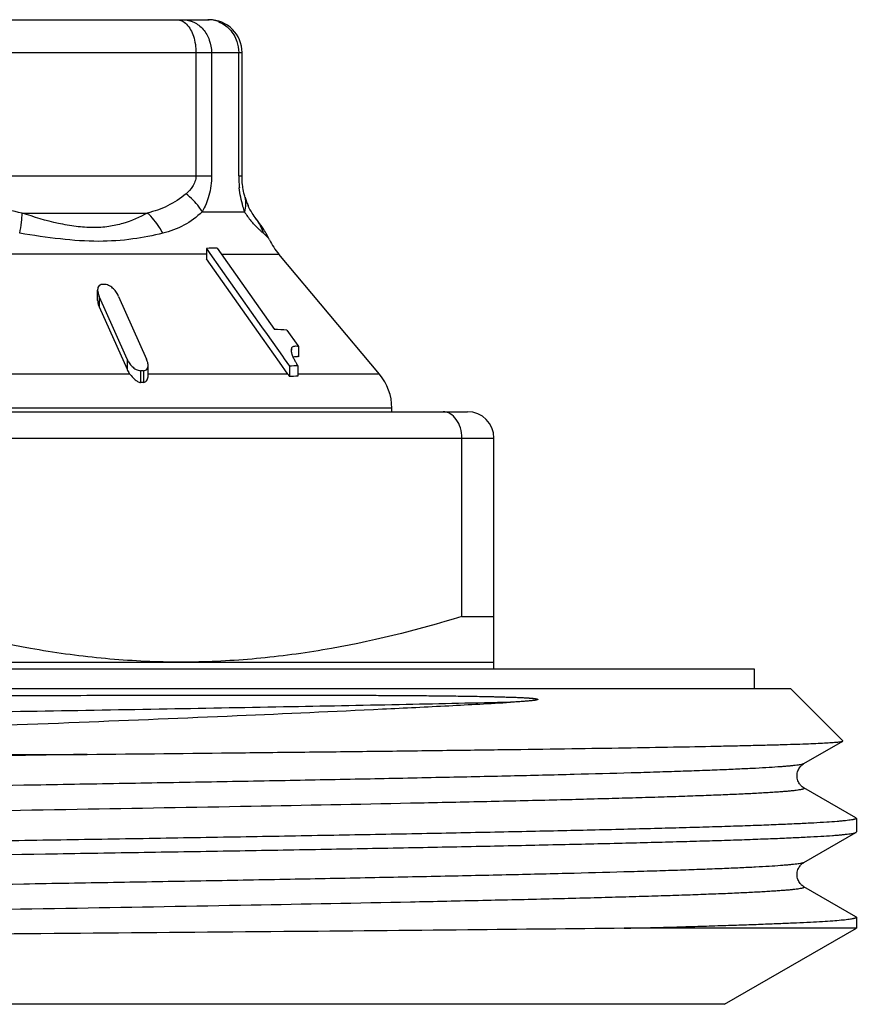
# Model space of a CAD drawing. Units: millimetres. Extents: x 0 to 297, y 0 to 210.
# Drawn here: x 39 to 52, y 116 to 131 of the extents above; entities that cross this region are included whole.
import ezdxf

# ---------------------------------------------------------------- set-up
doc = ezdxf.new("R2010")
doc.units = ezdxf.units.MM
doc.header["$LTSCALE"] = 16.335
doc.layers.get('0').update_dxf_attribs({"linetype": 'CONTINUOUS'})

msp = doc.modelspace()

# ---------------------------------------------------------------- linework, layer by layer
at = {"color": 7, "linetype": 'Continuous'}
for p, q in [((31.691, 131.409), (42.043, 131.409)), ((31.191, 130.909), (42.543, 130.909)), ((41.844, 130.909), (41.844, 129.04)), ((42.08, 130.909), (42.08, 129.04)), ((42.493, 129.04), (42.493, 130.909)), ((42.543, 129.04), (42.543, 130.909)), ((37.874, 129.04), (42.08, 129.04)), ((42.493, 129.04), (42.543, 129.04)), ((42.589, 128.713), (42.589, 128.713)), ((39.205, 128.475), (41.106, 128.475)), ((41.939, 128.493), (42.582, 128.493)), ((42.76, 128.384), (42.758, 128.387)), ((42.961, 128.068), (42.961, 128.068)), ((42.006, 127.936), (42.006, 127.78)), ((42.006, 127.936), (42.057, 127.863)), ((42.168, 127.941), (43.036, 126.708)), ((42.006, 127.85), (33.414, 127.85)), ((42.852, 126.578), (42.006, 127.78)), ((42.057, 127.863), (42.84, 126.75)), ((42.233, 127.85), (43.101, 127.85)), ((44.629, 126.028), (43.101, 127.85)), ((40.352, 127.149), (40.352, 127.304)), ((40.375, 127.209), (40.375, 127.053)), ((40.445, 127.051), (40.375, 127.209)), ((40.671, 127.209), (41.094, 126.258)), ((40.375, 127.053), (40.798, 126.103)), ((40.798, 126.258), (40.445, 127.051)), ((42.84, 126.75), (42.925, 126.63)), ((43.112, 126.21), (42.852, 126.578)), ((42.925, 126.63), (43.158, 126.3)), ((43.225, 126.695), (43.389, 126.463)), ((43.295, 126.428), (43.295, 126.392)), ((43.389, 126.463), (43.399, 126.449)), ((43.399, 126.449), (43.399, 126.294)), ((43.158, 126.3), (43.185, 126.261)), ((40.798, 126.258), (40.798, 126.103)), ((41.117, 126.008), (41.117, 126.164)), ((43.24, 126.028), (43.112, 126.21)), ((43.185, 126.261), (43.263, 126.15)), ((43.263, 126.15), (43.263, 125.992)), ((43.39, 126.154), (43.39, 125.997)), ((40.843, 126.028), (38.294, 126.028)), ((41.004, 126.082), (41.004, 125.904)), ((41.018, 126.082), (41.004, 126.082)), ((41.047, 126.082), (41.047, 125.904)), ((43.24, 126.028), (41.116, 126.028)), ((44.629, 126.028), (43.39, 126.028)), ((27.767, 125.459), (45.967, 125.459)), ((44.817, 125.513), (28.917, 125.513)), ((44.817, 125.459), (44.817, 125.513)), ((27.367, 125.059), (46.367, 125.059)), ((45.88, 122.352), (45.88, 125.059)), ((46.367, 121.559), (46.367, 125.059)), ((45.88, 122.352), (46.367, 122.352)), ((27.367, 121.659), (46.367, 121.659)), ((23.417, 121.559), (50.317, 121.559)), ((50.317, 121.559), (50.317, 121.259)), ((22.867, 121.259), (50.867, 121.259)), ((50.867, 121.259), (51.663, 120.463)), ((51.071, 120.118), (51.661, 120.459)), ((27.88, 120.259), (40.192, 120.259)), ((51.861, 119.294), (51.071, 119.75)), ((51.867, 119.287), (51.867, 119.081)), ((51.071, 118.618), (51.861, 119.074)), ((51.861, 117.794), (51.071, 118.25)), ((51.867, 117.787), (51.867, 117.62)), ((51.867, 117.62), (48.342, 117.62)), ((49.867, 116.466), (51.867, 117.62)), ((49.867, 116.466), (23.867, 116.466))]:
    msp.add_line(p, q, dxfattribs=at)
for centre, radius, start, end in [((42.023, 130.973), 0.436, 79.1607, 89.9261), ((42.043, 130.909), 0.5, 0, 90), ((42.02, 130.953), 0.457, 68.8723, 79.1789), ((44.203, 129.041), 1.71, 180.0034, 184.3201), ((44.206, 129.041), 1.713, 184.3183, 186.0817), ((43.441, 128.96), 0.887, 196.1263, 200.6753), ((43.487, 128.977), 0.936, 200.6847, 204.5083), ((43.509, 129.048), 1.08, 210.9132, 215.4041), ((43.572, 129.093), 1.158, 215.4361, 219.4557), ((39.037, 125.615), 4.64, 36.0367, 36.6872), ((42.206, 127.977), 0.688, 16.1856, 36.3511), ((43.867, 128.493), 1, 205.1559, 220), ((42.14, 126.37), 1.572, 88.9678, 94.8958), ((40.444, 123.317), 4.073, 89.7018, 90.2982), ((40.533, 127.307), 0.181, 180.8444, 183.6407), ((43.007, 124.866), 1.842, 83.1831, 89.0921), ((43.353, 125.903), 0.394, 83.3323, 85.5725), ((40.945, 126.161), 0.172, 0.8114, 3.7724), ((43.398, 124.21), 1.945, 90.2151, 93.956), ((44.836, 127.043), 1.696, 208.087, 209.7711), ((45.415, 127.371), 2.362, 209.7099, 210.3458), ((45.928, 127.671), 2.956, 210.3454, 210.8699), ((41.025, 121.346), 4.736, 89.7435, 90.0855), ((42.59, 125.57), 0.795, 32.0649, 35.1413), ((43.397, 124.267), 1.73, 90.2209, 94.4261), ((44.017, 125.513), 0.8, 0, 40), ((41.025, 122.745), 3.159, 89.6155, 90.3845), ((45.967, 125.059), 0.4, 0, 90)]:
    msp.add_arc(centre, radius, start, end, dxfattribs=at)
for points, knots in [([(41.557, 131.409), (41.582, 131.409), (41.636, 131.395), (41.68, 131.362), (41.7, 131.342)], [0, 0, 0, 0, 0.470401, 1, 1, 1, 1]), ([(41.646, 131.409), (41.702, 131.409), (41.82, 131.381), (41.964, 131.268), (42.058, 131.102), (42.08, 130.974), (42.08, 130.909)], [0, 0, 0, 0, 0.233379, 0.477109, 0.734321, 1, 1, 1, 1]), ([(42.184, 131.379), (42.249, 131.354), (42.369, 131.272), (42.442, 131.147), (42.464, 131.08)], [0, 0, 0, 0, 0.493174, 1, 1, 1, 1]), ([(41.7, 131.342), (41.75, 131.292), (41.822, 131.148), (41.844, 130.993), (41.844, 130.909)], [0, 0, 0, 0, 0.454782, 1, 1, 1, 1]), ([(41.844, 129.04), (41.844, 129.01), (41.834, 128.952), (41.786, 128.855), (41.732, 128.798), (41.694, 128.766)], [0, 0, 0, 0, 0.280318, 0.538201, 1, 1, 1, 1]), ([(42.08, 129.04), (42.08, 128.939), (42.056, 128.748), (41.983, 128.569), (41.939, 128.493)], [0, 0, 0, 0, 0.534106, 1, 1, 1, 1]), ([(42.556, 128.863), (42.554, 128.877), (42.546, 128.936), (42.543, 128.995), (42.543, 129.04)], [0, 0, 0, 0, 0.228696, 1, 1, 1, 1]), ([(42.582, 128.493), (42.573, 128.519), (42.537, 128.639), (42.513, 128.762), (42.502, 128.859)], [0, 0, 0, 0, 0.221381, 1, 1, 1, 1]), ([(42.589, 128.713), (42.586, 128.724), (42.572, 128.774), (42.562, 128.824), (42.556, 128.863)], [0, 0, 0, 0, 0.218617, 1, 1, 1, 1]), ([(39.205, 128.475), (39.066, 128.501), (38.789, 128.571), (38.527, 128.691), (38.404, 128.766)], [0, 0, 0, 0, 0.495528, 1, 1, 1, 1]), ([(41.694, 128.766), (41.607, 128.695), (41.422, 128.571), (41.211, 128.5), (41.106, 128.475)], [0, 0, 0, 0, 0.508243, 1, 1, 1, 1]), ([(41.939, 128.493), (41.925, 128.517), (41.858, 128.62), (41.768, 128.708), (41.694, 128.766)], [0, 0, 0, 0, 0.230649, 1, 1, 1, 1]), ([(42.582, 128.493), (42.594, 128.529), (42.608, 128.603), (42.599, 128.678), (42.589, 128.713)], [0, 0, 0, 0, 0.512916, 1, 1, 1, 1]), ([(42.76, 128.384), (42.738, 128.414), (42.692, 128.479), (42.653, 128.549), (42.635, 128.589)], [0, 0, 0, 0, 0.456647, 1, 1, 1, 1]), ([(39.169, 128.168), (39.18, 128.223), (39.198, 128.325), (39.206, 128.428), (39.205, 128.475)], [0, 0, 0, 0, 0.544616, 1, 1, 1, 1]), ([(41.106, 128.475), (40.989, 128.409), (40.796, 128.325), (40.515, 128.264), (40.276, 128.247), (40.02, 128.267), (39.657, 128.332), (39.386, 128.413), (39.205, 128.475)], [0, 0, 0, 0, 0.204798, 0.317064, 0.438157, 0.569277, 0.708434, 1, 1, 1, 1]), ([(41.341, 128.168), (41.326, 128.198), (41.263, 128.31), (41.178, 128.411), (41.106, 128.475)], [0, 0, 0, 0, 0.253289, 1, 1, 1, 1]), ([(41.939, 128.493), (41.856, 128.413), (41.67, 128.273), (41.452, 128.196), (41.341, 128.168)], [0, 0, 0, 0, 0.500704, 1, 1, 1, 1]), ([(42.825, 128.205), (42.814, 128.215), (42.762, 128.263), (42.713, 128.314), (42.678, 128.357)], [0, 0, 0, 0, 0.212046, 1, 1, 1, 1]), ([(42.962, 128.068), (42.937, 128.122), (42.88, 128.216), (42.818, 128.305), (42.789, 128.345)], [0, 0, 0, 0, 0.547343, 1, 1, 1, 1]), ([(41.341, 128.168), (41.192, 128.131), (40.87, 128.068), (40.348, 128.032), (39.772, 128.075), (39.374, 128.134), (39.169, 128.168)], [0, 0, 0, 0, 0.210609, 0.448514, 0.714661, 1, 1, 1, 1]), ([(42.867, 128.168), (42.863, 128.171), (42.849, 128.183), (42.835, 128.195), (42.825, 128.205)], [0, 0, 0, 0, 0.230776, 1, 1, 1, 1]), ([(42.961, 128.068), (42.958, 128.075), (42.948, 128.09), (42.917, 128.124), (42.888, 128.15), (42.867, 128.168)], [0, 0, 0, 0, 0.161956, 0.385342, 1, 1, 1, 1]), ([(40.367, 127.362), (40.358, 127.35), (40.352, 127.33), (40.352, 127.31), (40.352, 127.304)], [0, 0, 0, 0, 0.737709, 1, 1, 1, 1]), ([(40.422, 127.39), (40.411, 127.39), (40.389, 127.385), (40.373, 127.37), (40.367, 127.362)], [0, 0, 0, 0, 0.526213, 1, 1, 1, 1]), ([(40.671, 127.209), (40.653, 127.251), (40.611, 127.311), (40.537, 127.371), (40.489, 127.39), (40.465, 127.39)], [0, 0, 0, 0, 0.482141, 0.746928, 1, 1, 1, 1]), ([(40.352, 127.295), (40.352, 127.291), (40.354, 127.272), (40.359, 127.253), (40.363, 127.239)], [0, 0, 0, 0, 0.242126, 1, 1, 1, 1]), ([(40.352, 127.149), (40.352, 127.141), (40.354, 127.108), (40.364, 127.076), (40.375, 127.053)], [0, 0, 0, 0, 0.236982, 1, 1, 1, 1]), ([(43.295, 126.428), (43.294, 126.425), (43.29, 126.414), (43.289, 126.401), (43.289, 126.392)], [0, 0, 0, 0, 0.228895, 1, 1, 1, 1]), ([(43.399, 126.449), (43.388, 126.451), (43.368, 126.452), (43.333, 126.452), (43.302, 126.442), (43.295, 126.428)], [0, 0, 0, 0, 0.28809, 0.55573, 1, 1, 1, 1]), ([(43.289, 126.392), (43.289, 126.389), (43.289, 126.378), (43.291, 126.367), (43.292, 126.358)], [0, 0, 0, 0, 0.234168, 1, 1, 1, 1]), ([(43.297, 126.34), (43.298, 126.337), (43.301, 126.325), (43.306, 126.313), (43.31, 126.304)], [0, 0, 0, 0, 0.236568, 1, 1, 1, 1]), ([(43.31, 126.304), (43.312, 126.299), (43.321, 126.279), (43.331, 126.259), (43.339, 126.244)], [0, 0, 0, 0, 0.242671, 1, 1, 1, 1]), ([(43.316, 126.29), (43.321, 126.292), (43.343, 126.297), (43.366, 126.297), (43.383, 126.295)], [0, 0, 0, 0, 0.228719, 1, 1, 1, 1]), ([(40.798, 126.258), (40.806, 126.238), (40.829, 126.199), (40.874, 126.144), (40.932, 126.1), (40.98, 126.082), (41.004, 126.082)], [0, 0, 0, 0, 0.231466, 0.481425, 0.746429, 1, 1, 1, 1]), ([(41.047, 126.082), (41.058, 126.082), (41.079, 126.086), (41.112, 126.113), (41.117, 126.145), (41.117, 126.164)], [0, 0, 0, 0, 0.276815, 0.522836, 1, 1, 1, 1]), ([(41.117, 126.173), (41.117, 126.177), (41.115, 126.196), (41.11, 126.214), (41.106, 126.228)], [0, 0, 0, 0, 0.241359, 1, 1, 1, 1]), ([(40.798, 126.103), (40.8, 126.096), (40.813, 126.07), (40.829, 126.045), (40.843, 126.028)], [0, 0, 0, 0, 0.240654, 1, 1, 1, 1]), ([(40.843, 126.028), (40.864, 126), (40.9, 125.961), (40.954, 125.918), (40.988, 125.904), (41.004, 125.904)], [0, 0, 0, 0, 0.501327, 0.759155, 1, 1, 1, 1]), ([(41.047, 125.904), (41.059, 125.904), (41.083, 125.913), (41.105, 125.941), (41.115, 125.974), (41.117, 125.996), (41.117, 126.008)], [0, 0, 0, 0, 0.26258, 0.509718, 0.753955, 1, 1, 1, 1]), ([(45.88, 125.059), (45.88, 125.111), (45.866, 125.212), (45.806, 125.343), (45.725, 125.422), (45.651, 125.454), (45.614, 125.459), (45.595, 125.459)], [0, 0, 0, 0, 0.290291, 0.557523, 0.790726, 0.897087, 1, 1, 1, 1]), ([(41.617, 121.659), (41.257, 121.659), (40.536, 121.691), (39.102, 121.877), (38.045, 122.139), (37.353, 122.352)], [0, 0, 0, 0, 0.249103, 0.498652, 1, 1, 1, 1]), ([(45.88, 122.352), (45.188, 122.139), (44.131, 121.877), (42.697, 121.691), (41.976, 121.659), (41.617, 121.659)], [0, 0, 0, 0, 0.501348, 0.750897, 1, 1, 1, 1]), ([(46.617, 121.049), (46.09, 121.037), (44.981, 121.013), (43.245, 120.979), (41.377, 120.945), (39.417, 120.911), (37.404, 120.878), (35.38, 120.844), (33.387, 120.81), (31.465, 120.776), (29.927, 120.747), (28.761, 120.724), (27.947, 120.707), (27.178, 120.69), (26.46, 120.673), (25.795, 120.656), (25.187, 120.638), (24.64, 120.622), (24.155, 120.605), (23.792, 120.59), (23.535, 120.578), (23.367, 120.57), (23.217, 120.561), (23.085, 120.553), (22.971, 120.544), (22.874, 120.536), (22.805, 120.528), (22.758, 120.522), (22.73, 120.518), (22.707, 120.514), (22.688, 120.51), (22.674, 120.505), (22.666, 120.502), (22.663, 120.5)], [0, 0, 0, 0, 0.065943, 0.138904, 0.217382, 0.299762, 0.384349, 0.4694, 0.553165, 0.633921, 0.710004, 0.745799, 0.779848, 0.811977, 0.842018, 0.869818, 0.895233, 0.918133, 0.9384, 0.95593, 0.963641, 0.970634, 0.976903, 0.982438, 0.987234, 0.991284, 0.994585, 0.995954, 0.997135, 0.998128, 0.998935, 0.999557, 1, 1, 1, 1]), ([(27.88, 120.259), (28.618, 120.293), (30.156, 120.359), (32.532, 120.455), (35.021, 120.551), (37.547, 120.648), (40.034, 120.745), (42.406, 120.843), (44.276, 120.928), (45.659, 120.996), (46.306, 121.031), (46.617, 121.049)], [0, 0, 0, 0, 0.118255, 0.246298, 0.3804, 0.516579, 0.650708, 0.778638, 0.896334, 0.950144, 1, 1, 1, 1]), ([(36.867, 121.143), (37.115, 121.144), (37.611, 121.146), (38.354, 121.149), (39.092, 121.152), (39.824, 121.154), (40.548, 121.156), (41.261, 121.158), (41.963, 121.159), (42.65, 121.159), (43.321, 121.159), (43.87, 121.158), (44.3, 121.156), (44.615, 121.155), (44.925, 121.153), (45.229, 121.151), (45.479, 121.149), (45.677, 121.146), (45.823, 121.145), (45.968, 121.142), (46.111, 121.14), (46.229, 121.138), (46.323, 121.136), (46.394, 121.134), (46.463, 121.132), (46.533, 121.13), (46.602, 121.128), (46.671, 121.126), (46.729, 121.124), (46.774, 121.122), (46.809, 121.12), (46.843, 121.118), (46.872, 121.116), (46.895, 121.115), (46.912, 121.113), (46.929, 121.112), (46.947, 121.11), (46.964, 121.109), (46.979, 121.107), (46.991, 121.106), (47, 121.104), (47.007, 121.103), (47.013, 121.102), (47.018, 121.101), (47.022, 121.1), (47.025, 121.099), (47.028, 121.098), (47.03, 121.097), (47.032, 121.096), (47.032, 121.095), (47.033, 121.094), (47.033, 121.093), (47.032, 121.091), (47.031, 121.091), (47.029, 121.089), (47.027, 121.088), (47.024, 121.087), (47.019, 121.086), (47.014, 121.084), (47.005, 121.082), (46.993, 121.08), (46.978, 121.078), (46.963, 121.076), (46.948, 121.074), (46.933, 121.073), (46.918, 121.071), (46.898, 121.069), (46.872, 121.067), (46.841, 121.064), (46.809, 121.061), (46.778, 121.059), (46.735, 121.056), (46.681, 121.053), (46.638, 121.05), (46.617, 121.049)], [0, 0, 0, 0, 0.070392, 0.140574, 0.210351, 0.279533, 0.347932, 0.415359, 0.481634, 0.546578, 0.610021, 0.6718, 0.702016, 0.731761, 0.761016, 0.789768, 0.818005, 0.831927, 0.845718, 0.859376, 0.872905, 0.886304, 0.892957, 0.89958, 0.906173, 0.912739, 0.91928, 0.925799, 0.932301, 0.935548, 0.938795, 0.942044, 0.945299, 0.94693, 0.948565, 0.950206, 0.951854, 0.953513, 0.955189, 0.956037, 0.956894, 0.957767, 0.958212, 0.958665, 0.959132, 0.959374, 0.959625, 0.95989, 0.960027, 0.960157, 0.960257, 0.960334, 0.960469, 0.960607, 0.960751, 0.961049, 0.961359, 0.961678, 0.962331, 0.962999, 0.964365, 0.965757, 0.967167, 0.968592, 0.970027, 0.971472, 0.972926, 0.975854, 0.978807, 0.981783, 0.984777, 0.98779, 0.993865, 1, 1, 1, 1]), ([(40.192, 120.259), (40.97, 120.267), (42.118, 120.279), (43.622, 120.296), (44.685, 120.308), (45.694, 120.321), (46.643, 120.333), (47.525, 120.346), (48.334, 120.358), (49.064, 120.37), (49.622, 120.381), (50.024, 120.39), (50.293, 120.396), (50.538, 120.402), (50.76, 120.408), (50.958, 120.414), (51.132, 120.421), (51.282, 120.427), (51.391, 120.432), (51.465, 120.437), (51.512, 120.44), (51.552, 120.443), (51.586, 120.446), (51.614, 120.449), (51.635, 120.452), (51.649, 120.455), (51.657, 120.457), (51.66, 120.458), (51.661, 120.459)], [0, 0, 0, 0, 0.2034, 0.300337, 0.393218, 0.481413, 0.564321, 0.641377, 0.712053, 0.775865, 0.832373, 0.857763, 0.881185, 0.902598, 0.921964, 0.93925, 0.954425, 0.967463, 0.978342, 0.982965, 0.987042, 0.990571, 0.993551, 0.995982, 0.997863, 0.999198, 0.999664, 1, 1, 1, 1]), ([(51.661, 120.459), (51.662, 120.459), (51.663, 120.46), (51.663, 120.461), (51.663, 120.462), (51.663, 120.463), (51.663, 120.463)], [0, 0, 0, 0, 0.333438, 0.571941, 0.766765, 1, 1, 1, 1]), ([(40.192, 120.259), (39.639, 120.25), (38.527, 120.232), (36.855, 120.206), (35.184, 120.179), (33.533, 120.152), (31.925, 120.126), (30.378, 120.099), (28.913, 120.073), (27.548, 120.046), (26.481, 120.023), (25.69, 120.005), (25.148, 119.992), (24.643, 119.978), (24.177, 119.965), (23.75, 119.952), (23.365, 119.939), (23.022, 119.925), (22.722, 119.912), (22.5, 119.901), (22.345, 119.891), (22.246, 119.885), (22.158, 119.878), (22.082, 119.871), (22.018, 119.865), (21.971, 119.859), (21.94, 119.854), (21.921, 119.851), (21.904, 119.848), (21.891, 119.844), (21.881, 119.841), (21.874, 119.838), (21.87, 119.836), (21.868, 119.834), (21.867, 119.832), (21.867, 119.831)], [0, 0, 0, 0, 0.090418, 0.181979, 0.273532, 0.363927, 0.452029, 0.536732, 0.616971, 0.69174, 0.760098, 0.791602, 0.821189, 0.848765, 0.874245, 0.897548, 0.918602, 0.93734, 0.953704, 0.967644, 0.973692, 0.979118, 0.983918, 0.988091, 0.991632, 0.994541, 0.995758, 0.996817, 0.997719, 0.998465, 0.999056, 0.999497, 0.999665, 0.999801, 1, 1, 1, 1]), ([(51.071, 120.118), (51.069, 120.116), (51.064, 120.114), (51.051, 120.11), (51.031, 120.105), (50.999, 120.099), (50.959, 120.094), (50.91, 120.088), (50.853, 120.082), (50.788, 120.076), (50.684, 120.068), (50.534, 120.058), (50.328, 120.046), (50.09, 120.035), (49.821, 120.023), (49.52, 120.012), (49.189, 120), (48.828, 119.988), (48.29, 119.972), (47.55, 119.952), (46.587, 119.929), (45.53, 119.906), (44.39, 119.883), (43.177, 119.859), (41.904, 119.836), (40.582, 119.813), (38.76, 119.781), (36.459, 119.743), (33.731, 119.697), (31.124, 119.651), (29.072, 119.612), (27.566, 119.58), (26.71, 119.56), (26.073, 119.544), (25.634, 119.532), (25.221, 119.52), (24.836, 119.509), (24.481, 119.497), (24.155, 119.485), (23.86, 119.474), (23.596, 119.462), (23.396, 119.452), (23.253, 119.444), (23.157, 119.438), (23.07, 119.432), (22.991, 119.427), (22.92, 119.421), (22.858, 119.415), (22.804, 119.409), (22.758, 119.403), (22.726, 119.398), (22.704, 119.394), (22.691, 119.391), (22.68, 119.388), (22.671, 119.386), (22.664, 119.383), (22.66, 119.38), (22.657, 119.377), (22.657, 119.375), (22.657, 119.373), (22.659, 119.37), (22.661, 119.368), (22.663, 119.368)], [0, 0, 0, 0, 0.000239, 0.000548, 0.001381, 0.002508, 0.00393, 0.005648, 0.007661, 0.009969, 0.012571, 0.018652, 0.025888, 0.034264, 0.043759, 0.054352, 0.066016, 0.078725, 0.092446, 0.122796, 0.156773, 0.19405, 0.23427, 0.277045, 0.321963, 0.368592, 0.416483, 0.514198, 0.611355, 0.704221, 0.789229, 0.82775, 0.863113, 0.879503, 0.894977, 0.9095, 0.923037, 0.935554, 0.947022, 0.957413, 0.966703, 0.974869, 0.978525, 0.981892, 0.98497, 0.987757, 0.99025, 0.992449, 0.994353, 0.995961, 0.997274, 0.997819, 0.998291, 0.99869, 0.999017, 0.999274, 0.999465, 0.999598, 0.999652, 0.999704, 0.999826, 1, 1, 1, 1]), ([(51.071, 119.75), (51.062, 119.755), (51.041, 119.77), (51.007, 119.804), (50.975, 119.86), (50.962, 119.934), (50.975, 120.008), (51.007, 120.064), (51.041, 120.098), (51.062, 120.113), (51.071, 120.118)], [0, 0, 0, 0, 0.067602, 0.174775, 0.324198, 0.500041, 0.675874, 0.825293, 0.932426, 1, 1, 1, 1]), ([(51.071, 119.75), (51.072, 119.75), (51.074, 119.748), (51.076, 119.745), (51.077, 119.743), (51.076, 119.741), (51.073, 119.738), (51.069, 119.735), (51.062, 119.733), (51.053, 119.73), (51.042, 119.727), (51.029, 119.724), (51.007, 119.72), (50.975, 119.715), (50.929, 119.709), (50.876, 119.703), (50.813, 119.697), (50.743, 119.692), (50.664, 119.686), (50.576, 119.68), (50.481, 119.674), (50.337, 119.666), (50.137, 119.656), (49.873, 119.644), (49.578, 119.633), (49.252, 119.621), (48.897, 119.609), (48.512, 119.598), (48.1, 119.586), (47.66, 119.574), (47.023, 119.558), (46.167, 119.539), (44.661, 119.506), (42.61, 119.467), (40.002, 119.421), (37.275, 119.375), (34.973, 119.337), (33.151, 119.305), (31.829, 119.282), (30.556, 119.259), (29.343, 119.236), (28.203, 119.212), (27.146, 119.189), (26.183, 119.166), (25.444, 119.146), (24.906, 119.13), (24.545, 119.118), (24.213, 119.106), (23.912, 119.095), (23.643, 119.083), (23.405, 119.072), (23.2, 119.06), (23.049, 119.05), (22.945, 119.042), (22.88, 119.036), (22.823, 119.03), (22.774, 119.024), (22.734, 119.019), (22.703, 119.013), (22.682, 119.008), (22.669, 119.004), (22.665, 119.002), (22.663, 119)], [0, 0, 0, 0, 0.000174, 0.000296, 0.000348, 0.000402, 0.000535, 0.000726, 0.000983, 0.00131, 0.001709, 0.002181, 0.002727, 0.004039, 0.005647, 0.007551, 0.00975, 0.012244, 0.01503, 0.018108, 0.021476, 0.025131, 0.033297, 0.042587, 0.052978, 0.064446, 0.076964, 0.0905, 0.105023, 0.120498, 0.136888, 0.172251, 0.210772, 0.295779, 0.388646, 0.485803, 0.583518, 0.631409, 0.678037, 0.722955, 0.76573, 0.80595, 0.843228, 0.877205, 0.907554, 0.921276, 0.933984, 0.945648, 0.956241, 0.965736, 0.974112, 0.981349, 0.987429, 0.990031, 0.992339, 0.994352, 0.99607, 0.997492, 0.998619, 0.999452, 0.999761, 1, 1, 1, 1]), ([(51.867, 119.287), (51.867, 119.285), (51.862, 119.281), (51.856, 119.278), (51.848, 119.275), (51.838, 119.273), (51.825, 119.27), (51.811, 119.267), (51.787, 119.263), (51.751, 119.258), (51.701, 119.252), (51.643, 119.246), (51.547, 119.238), (51.405, 119.228), (51.209, 119.216), (50.978, 119.205), (50.714, 119.193), (50.416, 119.181), (50.085, 119.17), (49.722, 119.158), (49.329, 119.146), (48.905, 119.135), (48.283, 119.119), (47.439, 119.099), (46.352, 119.076), (45.173, 119.052), (43.915, 119.029), (42.588, 119.006), (41.207, 118.982), (39.784, 118.959), (38.332, 118.936), (37.357, 118.92), (36.867, 118.912)], [0, 0, 0, 0, 0.000493, 0.000917, 0.001478, 0.002183, 0.003032, 0.004029, 0.005173, 0.007904, 0.011227, 0.015143, 0.019649, 0.030423, 0.043528, 0.058932, 0.076601, 0.096492, 0.118557, 0.142745, 0.168996, 0.197248, 0.227433, 0.293306, 0.365982, 0.444762, 0.528888, 0.617549, 0.709893, 0.805029, 0.902043, 1, 1, 1, 1]), ([(51.861, 119.294), (51.862, 119.293), (51.864, 119.292), (51.867, 119.289), (51.867, 119.287)], [0, 0, 0, 0, 0.336648, 1, 1, 1, 1]), ([(36.867, 118.706), (37.825, 118.721), (39.252, 118.744), (41.133, 118.774), (42.494, 118.797), (43.802, 118.82), (45.045, 118.843), (46.213, 118.866), (47.294, 118.889), (48.277, 118.912), (49.032, 118.931), (49.581, 118.947), (49.949, 118.958), (50.286, 118.97), (50.593, 118.981), (50.867, 118.993), (51.109, 119.004), (51.317, 119.016), (51.47, 119.025), (51.576, 119.033), (51.642, 119.039), (51.7, 119.045), (51.749, 119.051), (51.789, 119.056), (51.821, 119.062), (51.842, 119.067), (51.854, 119.071), (51.859, 119.073), (51.861, 119.074)], [0, 0, 0, 0, 0.191705, 0.285329, 0.3763, 0.463775, 0.54694, 0.625022, 0.697296, 0.763091, 0.821796, 0.848316, 0.872866, 0.895387, 0.915827, 0.934141, 0.950284, 0.964222, 0.975922, 0.980925, 0.98536, 0.989224, 0.992517, 0.995237, 0.997387, 0.998969, 0.999552, 1, 1, 1, 1]), ([(51.861, 119.074), (51.862, 119.075), (51.864, 119.076), (51.867, 119.079), (51.867, 119.081)], [0, 0, 0, 0, 0.336648, 1, 1, 1, 1]), ([(51.071, 118.618), (51.069, 118.616), (51.064, 118.614), (51.051, 118.61), (51.031, 118.605), (50.999, 118.599), (50.959, 118.594), (50.91, 118.588), (50.853, 118.582), (50.788, 118.576), (50.684, 118.568), (50.534, 118.558), (50.328, 118.546), (50.09, 118.535), (49.821, 118.523), (49.52, 118.512), (49.189, 118.5), (48.828, 118.488), (48.29, 118.472), (47.55, 118.452), (46.587, 118.429), (45.53, 118.406), (44.39, 118.383), (43.177, 118.359), (41.904, 118.336), (40.582, 118.313), (38.76, 118.281), (36.459, 118.243), (33.731, 118.197), (31.124, 118.151), (29.072, 118.112), (27.566, 118.08), (26.71, 118.06), (26.073, 118.044), (25.634, 118.032), (25.221, 118.02), (24.836, 118.009), (24.481, 117.997), (24.155, 117.985), (23.86, 117.974), (23.596, 117.962), (23.396, 117.952), (23.253, 117.944), (23.157, 117.938), (23.07, 117.932), (22.991, 117.927), (22.92, 117.921), (22.858, 117.915), (22.804, 117.909), (22.758, 117.903), (22.726, 117.898), (22.704, 117.894), (22.691, 117.891), (22.68, 117.888), (22.671, 117.886), (22.664, 117.883), (22.66, 117.88), (22.657, 117.877), (22.657, 117.875), (22.657, 117.873), (22.659, 117.87), (22.661, 117.868), (22.663, 117.868)], [0, 0, 0, 0, 0.000239, 0.000548, 0.001381, 0.002508, 0.00393, 0.005648, 0.007661, 0.009969, 0.012571, 0.018651, 0.025888, 0.034264, 0.043759, 0.054352, 0.066016, 0.078725, 0.092446, 0.122796, 0.156773, 0.19405, 0.23427, 0.277045, 0.321963, 0.368592, 0.416483, 0.514198, 0.611355, 0.704221, 0.789229, 0.82775, 0.863113, 0.879503, 0.894977, 0.9095, 0.923037, 0.935554, 0.947022, 0.957413, 0.966703, 0.974869, 0.978525, 0.981892, 0.98497, 0.987757, 0.99025, 0.992449, 0.994353, 0.995961, 0.997274, 0.997819, 0.998291, 0.99869, 0.999018, 0.999274, 0.999465, 0.999598, 0.999652, 0.999704, 0.999826, 1, 1, 1, 1]), ([(51.071, 118.25), (51.062, 118.255), (51.041, 118.27), (51.007, 118.304), (50.975, 118.36), (50.962, 118.434), (50.975, 118.508), (51.007, 118.564), (51.041, 118.598), (51.062, 118.613), (51.071, 118.618)], [0, 0, 0, 0, 0.067602, 0.174775, 0.324198, 0.500041, 0.675874, 0.825293, 0.932426, 1, 1, 1, 1]), ([(51.071, 118.25), (51.072, 118.25), (51.074, 118.248), (51.076, 118.245), (51.077, 118.243), (51.076, 118.241), (51.073, 118.238), (51.069, 118.235), (51.062, 118.233), (51.053, 118.23), (51.042, 118.227), (51.029, 118.224), (51.007, 118.22), (50.975, 118.215), (50.929, 118.209), (50.876, 118.203), (50.813, 118.197), (50.743, 118.192), (50.664, 118.186), (50.576, 118.18), (50.481, 118.174), (50.337, 118.166), (50.137, 118.156), (49.873, 118.144), (49.578, 118.133), (49.252, 118.121), (48.897, 118.109), (48.512, 118.098), (48.1, 118.086), (47.66, 118.074), (47.023, 118.058), (46.167, 118.039), (44.661, 118.006), (42.61, 117.967), (40.002, 117.921), (37.275, 117.875), (34.973, 117.837), (33.151, 117.805), (31.829, 117.782), (30.556, 117.759), (29.343, 117.736), (28.203, 117.712), (27.146, 117.689), (26.183, 117.666), (25.444, 117.646), (24.906, 117.63), (24.545, 117.618), (24.213, 117.606), (23.912, 117.595), (23.643, 117.583), (23.405, 117.572), (23.2, 117.56), (23.049, 117.55), (22.945, 117.542), (22.88, 117.536), (22.823, 117.53), (22.774, 117.524), (22.734, 117.519), (22.703, 117.513), (22.682, 117.508), (22.669, 117.504), (22.665, 117.502), (22.663, 117.5)], [0, 0, 0, 0, 0.000174, 0.000296, 0.000348, 0.000402, 0.000535, 0.000726, 0.000983, 0.00131, 0.001709, 0.002181, 0.002727, 0.004039, 0.005647, 0.007551, 0.00975, 0.012244, 0.01503, 0.018108, 0.021476, 0.025131, 0.033297, 0.042587, 0.052978, 0.064446, 0.076964, 0.0905, 0.105023, 0.120498, 0.136888, 0.172251, 0.210772, 0.295779, 0.388646, 0.485803, 0.583518, 0.631409, 0.678037, 0.722955, 0.76573, 0.80595, 0.843228, 0.877205, 0.907554, 0.921276, 0.933984, 0.945648, 0.956241, 0.965736, 0.974112, 0.981349, 0.987429, 0.990031, 0.992339, 0.994352, 0.99607, 0.997492, 0.998619, 0.999452, 0.999761, 1, 1, 1, 1]), ([(48.342, 117.62), (48.609, 117.627), (48.997, 117.637), (49.499, 117.651), (49.84, 117.662), (50.156, 117.672), (50.446, 117.683), (50.711, 117.693), (50.949, 117.703), (51.16, 117.714), (51.344, 117.724), (51.5, 117.734), (51.628, 117.744), (51.718, 117.753), (51.775, 117.761), (51.803, 117.765), (51.822, 117.769), (51.834, 117.772), (51.844, 117.774), (51.852, 117.777), (51.858, 117.779), (51.863, 117.782), (51.867, 117.785), (51.867, 117.787)], [0, 0, 0, 0, 0.226447, 0.329815, 0.426347, 0.515858, 0.598177, 0.67315, 0.740633, 0.800499, 0.852637, 0.896951, 0.933363, 0.961816, 0.973048, 0.982285, 0.986157, 0.989534, 0.992419, 0.994817, 0.99674, 0.998208, 1, 1, 1, 1]), ([(51.867, 117.787), (51.867, 117.788), (51.866, 117.79), (51.864, 117.792), (51.862, 117.793), (51.861, 117.794)], [0, 0, 0, 0, 0.186234, 0.528752, 1, 1, 1, 1]), ([(48.342, 117.62), (47.551, 117.611), (45.829, 117.592), (43.079, 117.567), (40.045, 117.542), (37.942, 117.525), (36.867, 117.516)], [0, 0, 0, 0, 0.206852, 0.45027, 0.718877, 1, 1, 1, 1])]:
    msp.add_open_spline(points, degree=3, knots=knots, dxfattribs=at)
for points in [[(42.464, 131.08), (42.483, 131.025), (42.493, 130.967), (42.493, 130.909)], [(40.363, 127.239), (40.366, 127.229), (40.37, 127.219), (40.375, 127.209)], [(43.292, 126.358), (43.294, 126.352), (43.295, 126.346), (43.297, 126.34)], [(41.106, 126.228), (41.103, 126.238), (41.099, 126.248), (41.094, 126.258)]]:
    msp.add_open_spline(points, degree=3, dxfattribs=at)

doc.saveas('drawing.dxf')
